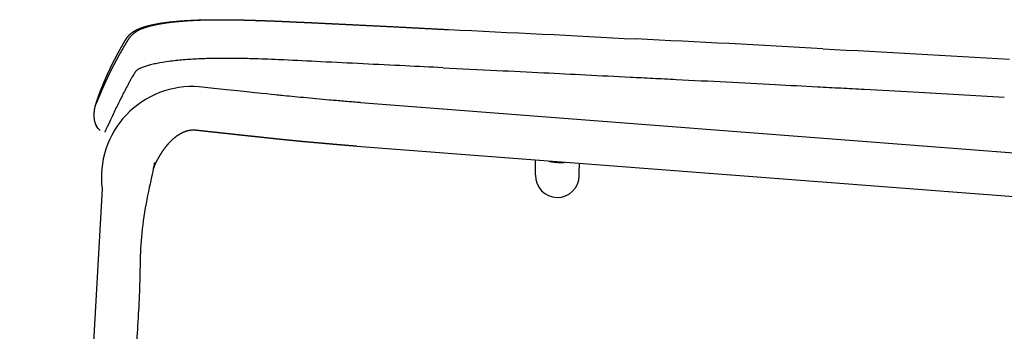
# Model space of a CAD drawing. Units: millimetres. Extents: x -13 to 1724, y -2 to 1969.
# Drawn here: x -13 to 256, y 1578 to 1664 of the extents above; entities that cross this region are included whole.
import ezdxf

# ---------------------------------------------------------------- set-up
doc = ezdxf.new("R2010")
doc.units = ezdxf.units.MM
doc.header["$MEASUREMENT"] = 0
doc.layers.add('Predeterminado$Asiento termopolimero', color=1, linetype='Continuous', true_color=0xff0000)
doc.layers.add('Predeterminado$Metal', color=252, linetype='Continuous', true_color=0x696969)

msp = doc.modelspace()

# ---------------------------------------------------------------- linework, layer by layer
at = {"layer": 'Predeterminado$Asiento termopolimero'}
for centre, radius, start, end in [((-90.41, -3507.48), 5171.7, 86.70782, 87.27573), ((10.25, 1635.54), 2.72, 227.3339, 231.0758), ((10.15, 1635.41), 2.56, 233.0991, 235.1506), ((10.16, 1635.41), 2.56, 233.0351, 235.0863)]:
    msp.add_arc(centre, radius, start, end, dxfattribs=at)
for points, weights, knots in [([(7.86, 1641.2), (7.88, 1641.24), (7.89, 1641.28), (7.91, 1641.33), (7.96, 1641.43), (8.03, 1641.61), (8.21, 1642.04), (8.32, 1642.3), (8.45, 1642.6), (8.77, 1643.37), (9.09, 1644.13), (9.42, 1644.89), (9.88, 1645.93), (10.35, 1646.97), (10.84, 1648.01), (10.98, 1648.3), (11.12, 1648.6), (11.27, 1648.9), (11.42, 1649.21), (11.57, 1649.52), (11.73, 1649.83), (11.89, 1650.15), (12.05, 1650.47), (12.22, 1650.79), (12.39, 1651.13), (12.56, 1651.46), (12.74, 1651.79), (13.11, 1652.5), (13.49, 1653.2), (13.87, 1653.9), (14.28, 1654.63), (14.7, 1655.36), (15.12, 1656.08), (15.23, 1656.27), (15.33, 1656.45), (15.43, 1656.62), (15.55, 1656.82), (15.67, 1657.02), (15.79, 1657.22), (15.82, 1657.28), (15.85, 1657.33), (15.88, 1657.38), (15.91, 1657.43), (15.94, 1657.48), (15.98, 1657.54), (16.01, 1657.6), (16.05, 1657.66), (16.09, 1657.73), (16.13, 1657.8), (16.17, 1657.85), (16.2, 1657.9), (16.23, 1657.95), (16.26, 1658), (16.3, 1658.06), (16.34, 1658.13), (16.39, 1658.21), (16.44, 1658.28), (16.5, 1658.37), (16.56, 1658.46), (16.62, 1658.55), (16.72, 1658.69), (16.82, 1658.83), (16.92, 1658.96), (17.07, 1659.14), (17.22, 1659.31), (17.38, 1659.48), (17.52, 1659.63), (17.67, 1659.76), (17.83, 1659.89), (17.96, 1660), (18.1, 1660.11), (18.23, 1660.21), (18.36, 1660.3), (18.49, 1660.38), (18.62, 1660.46), (18.75, 1660.54), (18.87, 1660.62), (19, 1660.69), (19.13, 1660.76), (19.26, 1660.82), (19.39, 1660.89), (19.51, 1660.95), (19.64, 1661.01), (19.77, 1661.07), (19.91, 1661.13), (20.04, 1661.18), (20.17, 1661.24), (20.71, 1661.45), (21.29, 1661.65), (21.92, 1661.83), (22.55, 1662.01), (23.24, 1662.18), (23.98, 1662.33), (24.79, 1662.5), (25.59, 1662.64), (26.41, 1662.76), (27.34, 1662.9), (28.27, 1663.02), (29.21, 1663.11), (30.28, 1663.22), (31.34, 1663.31), (32.41, 1663.38), (33.59, 1663.46), (34.78, 1663.52), (35.96, 1663.56), (37.25, 1663.61), (38.54, 1663.64), (39.83, 1663.65), (41.2, 1663.66), (42.57, 1663.66), (43.95, 1663.65), (44.65, 1663.64), (45.36, 1663.63), (46.07, 1663.62), (46.78, 1663.6), (47.5, 1663.59), (48.22, 1663.57), (48.94, 1663.55), (49.67, 1663.53), (50.39, 1663.51), (51.12, 1663.48), (51.85, 1663.46), (52.58, 1663.43)], [1, 0.999988604923, 0.999988604923, 1, 1, 1, 1, 1, 1, 0.999977240293, 0.999977240293, 1, 0.999914350721, 0.999914350721, 1, 0.999992312444, 0.999992312444, 1, 0.999991689262, 0.999991689262, 1, 0.999991605457, 0.999991605457, 1, 0.99999017242, 0.99999017242, 1, 0.999952441455, 0.999952441455, 1, 0.99997032832, 0.99997032832, 1, 1, 1, 1, 0.999990724369, 0.999990724369, 1, 1, 1, 1, 1, 1, 1, 1, 1, 1, 1, 1, 1, 1, 1, 1, 0.999974751735, 0.999974751735, 1, 0.999932605246, 0.999932605246, 1, 0.999693494091, 0.999693494091, 1, 0.999109718513, 0.999109718513, 1, 0.99917102084, 0.99917102084, 1, 0.99951242476, 0.99951242476, 1, 0.999665464122, 0.999665464122, 1, 0.999764332747, 0.999764332747, 1, 0.999828321134, 0.999828321134, 1, 0.999873276348, 0.999873276348, 1, 0.999904089729, 0.999904089729, 1, 1, 1, 1, 1, 1, 1, 0.999732847062, 0.999732847062, 1, 0.999828144226, 0.999828144226, 1, 0.999888908584, 0.999888908584, 1, 0.999923169245, 0.999923169245, 1, 0.999946689835, 0.999946689835, 1, 0.999965182797, 0.999965182797, 1, 0.999994052253, 0.999994052253, 1, 0.999995435722, 0.999995435722, 1, 0.999996158779, 0.999996158779, 1, 0.999996850465, 0.999996850465, 1], [0, 0, 0, 0, 0.133752, 0.133752, 0.133752, 16.873067, 16.873067, 33.801988, 33.801988, 33.801988, 36.284629, 36.284629, 36.284629, 39.711107, 39.711107, 39.711107, 40.700232, 40.700232, 40.700232, 41.736799, 41.736799, 41.736799, 42.817478, 42.817478, 42.817478, 43.946229, 43.946229, 43.946229, 46.340245, 46.340245, 46.340245, 48.857663, 48.857663, 48.857663, 53.042982, 53.042982, 53.042982, 53.742878, 53.742878, 53.742878, 54.795315, 54.795315, 54.795315, 55.847438, 55.847438, 55.847438, 56.905007, 56.905007, 56.905007, 57.963904, 57.963904, 57.963904, 59.017296, 59.017296, 59.017296, 59.281282, 59.281282, 59.281282, 59.613066, 59.613066, 59.613066, 60.118013, 60.118013, 60.118013, 60.808873, 60.808873, 60.808873, 61.422085, 61.422085, 61.422085, 61.93143, 61.93143, 61.93143, 62.396814, 62.396814, 62.396814, 62.838704, 62.838704, 62.838704, 63.270666, 63.270666, 63.270666, 63.700084, 63.700084, 63.700084, 64.133001, 64.133001, 64.133001, 68.446337, 68.446337, 68.446337, 72.729521, 72.729521, 72.729521, 75.189279, 75.189279, 75.189279, 78.019718, 78.019718, 78.019718, 81.225603, 81.225603, 81.225603, 84.783013, 84.783013, 84.783013, 88.654888, 88.654888, 88.654888, 92.769962, 92.769962, 92.769962, 94.891603, 94.891603, 94.891603, 97.042445, 97.042445, 97.042445, 99.216235, 99.216235, 99.216235, 101.401675, 101.401675, 101.401675, 101.401675]), ([(10.29, 1647.82), (10.29, 1647.82), (10.29, 1647.82), (10.29, 1647.82), (10.42, 1648.12), (10.56, 1648.42), (10.7, 1648.73), (10.84, 1649.04), (10.98, 1649.35), (11.13, 1649.67), (11.28, 1649.99), (11.44, 1650.32), (11.6, 1650.64), (11.76, 1650.98), (11.93, 1651.32), (12.09, 1651.66), (12.45, 1652.37), (12.81, 1653.08), (13.19, 1653.78), (13.58, 1654.52), (13.98, 1655.25), (14.39, 1655.98), (14.5, 1656.17), (14.6, 1656.34), (14.69, 1656.52), (14.81, 1656.72), (14.92, 1656.92), (15.04, 1657.13), (15.07, 1657.18), (15.1, 1657.24), (15.13, 1657.29), (15.16, 1657.33), (15.19, 1657.39), (15.22, 1657.45), (15.26, 1657.51), (15.29, 1657.57), (15.34, 1657.64), (15.38, 1657.71), (15.41, 1657.77), (15.44, 1657.82), (15.47, 1657.87), (15.5, 1657.92), (15.54, 1657.97), (15.58, 1658.05), (15.63, 1658.12), (15.68, 1658.2), (15.74, 1658.29), (15.8, 1658.39), (15.86, 1658.48), (15.96, 1658.62), (16.06, 1658.76), (16.16, 1658.9), (16.19, 1658.93), (16.21, 1658.96), (16.23, 1658.98), (16.36, 1659.14), (16.49, 1659.29), (16.63, 1659.44), (16.77, 1659.59), (16.93, 1659.73), (17.09, 1659.87), (17.22, 1659.98), (17.35, 1660.09), (17.49, 1660.19), (17.62, 1660.28), (17.75, 1660.37), (17.88, 1660.45), (18.01, 1660.53), (18.14, 1660.61), (18.27, 1660.68), (18.39, 1660.75), (18.52, 1660.82), (18.65, 1660.88), (18.78, 1660.94), (18.91, 1661), (19.04, 1661.06), (19.17, 1661.12), (19.31, 1661.18), (19.44, 1661.23), (19.98, 1661.45), (20.55, 1661.65), (21.19, 1661.83), (21.82, 1662.01), (22.5, 1662.18), (23.25, 1662.33), (24.06, 1662.5), (24.86, 1662.64), (25.68, 1662.76), (26.61, 1662.9), (27.55, 1663.02), (28.49, 1663.11), (29.55, 1663.22), (30.62, 1663.31), (31.69, 1663.38), (32.87, 1663.46), (34.06, 1663.52), (35.25, 1663.56), (36.54, 1663.61), (37.84, 1663.64), (39.13, 1663.65), (39.87, 1663.66), (40.61, 1663.66), (41.35, 1663.66)], [1, 1, 1, 1, 0.999988863218, 0.999988863218, 1, 0.999988671237, 0.999988671237, 1, 0.999988849644, 0.999988849644, 1, 0.999987476443, 0.999987476443, 1, 0.999941999692, 0.999941999692, 1, 0.999963205529, 0.999963205529, 1, 1, 1, 1, 0.999989660502, 0.999989660502, 1, 1, 1, 1, 1, 1, 1, 1, 1, 1, 1, 1, 1, 1, 1, 1, 0.999973639217, 0.999973639217, 1, 0.999930869982, 0.999930869982, 1, 0.999676593357, 0.999676593357, 1, 1, 1, 1, 0.999275050044, 0.999275050044, 1, 0.999129577, 0.999129577, 1, 0.99949011987, 0.99949011987, 1, 0.999651476721, 0.999651476721, 1, 0.999755556655, 0.999755556655, 1, 0.999822591723, 0.999822591723, 1, 0.999869407733, 0.999869407733, 1, 0.999901449964, 0.999901449964, 1, 1, 1, 1, 1, 1, 1, 0.999730745814, 0.999730745814, 1, 0.999827574166, 0.999827574166, 1, 0.999888929345, 0.999888929345, 1, 0.999923390125, 0.999923390125, 1, 0.999946954806, 0.999946954806, 1, 0.999988733299, 0.999988733299, 1], [137.571628, 137.571628, 137.571628, 137.571628, 137.577169, 137.577169, 137.577169, 138.575439, 138.575439, 138.575439, 139.612966, 139.612966, 139.612966, 140.693453, 140.693453, 140.693453, 141.821186, 141.821186, 141.821186, 144.211009, 144.211009, 144.211009, 146.720568, 146.720568, 146.720568, 150.905631, 150.905631, 150.905631, 151.605464, 151.605464, 151.605464, 152.657927, 152.657927, 152.657927, 153.710072, 153.710072, 153.710072, 154.767817, 154.767817, 154.767817, 155.826881, 155.826881, 155.826881, 156.880324, 156.880324, 156.880324, 157.14759, 157.14759, 157.14759, 157.484125, 157.484125, 157.484125, 158.002986, 158.002986, 158.002986, 158.194694, 158.194694, 158.194694, 158.800652, 158.800652, 158.800652, 159.429035, 159.429035, 159.429035, 159.946847, 159.946847, 159.946847, 160.417499, 160.417499, 160.417499, 160.862668, 160.862668, 160.862668, 161.296691, 161.296691, 161.296691, 161.72738, 161.72738, 161.72738, 162.161059, 162.161059, 162.161059, 166.474321, 166.474321, 166.474321, 170.757441, 170.757441, 170.757441, 173.21901, 173.21901, 173.21901, 176.053389, 176.053389, 176.053389, 179.265705, 179.265705, 179.265705, 182.832125, 182.832125, 182.832125, 186.715529, 186.715529, 186.715529, 188.936679, 188.936679, 188.936679, 188.936679]), ([(52.58, 1663.43), (53.12, 1663.41), (53.66, 1663.4), (54.2, 1663.38), (54.74, 1663.36), (55.28, 1663.34), (55.82, 1663.32), (56.1, 1663.31), (56.37, 1663.3), (56.64, 1663.29), (56.91, 1663.28), (57.18, 1663.26), (57.45, 1663.25), (57.73, 1663.24), (58, 1663.23), (58.27, 1663.22), (58.54, 1663.21), (58.81, 1663.19), (59.08, 1663.18), (59.35, 1663.17), (59.62, 1663.16), (59.89, 1663.15), (60.15, 1663.13), (60.42, 1663.12), (60.69, 1663.11), (60.96, 1663.1), (61.23, 1663.08), (61.5, 1663.07), (61.76, 1663.06), (62.03, 1663.05), (62.3, 1663.03), (62.84, 1663.01), (63.37, 1662.99), (63.91, 1662.96), (64.45, 1662.94), (64.98, 1662.91), (65.52, 1662.89), (67.66, 1662.79), (69.81, 1662.68), (71.95, 1662.58), (74.1, 1662.48), (76.24, 1662.37), (78.38, 1662.27), (86.94, 1661.85), (95.5, 1661.41), (104.05, 1660.95)], [1, 0.999997888847, 0.999997888847, 1, 0.999998209527, 0.999998209527, 1, 1, 1, 1, 1, 1, 1, 1, 1, 1, 1, 1, 1, 1, 1, 1, 1, 1, 1, 1, 1, 1, 1, 1, 1, 1, 1, 1, 1, 1, 1, 0.999999845786, 0.999999845786, 1, 0.999999875398, 0.999999875398, 1, 0.999998444235, 0.999998444235, 1], [0, 0, 0, 0, 1.622073, 1.622073, 1.622073, 3.248777, 3.248777, 3.248777, 4.064207, 4.064207, 4.064207, 4.880495, 4.880495, 4.880495, 5.695307, 5.695307, 5.695307, 6.506352, 6.506352, 6.506352, 7.314063, 7.314063, 7.314063, 8.120689, 8.120689, 8.120689, 8.926583, 8.926583, 8.926583, 9.732173, 9.732173, 9.732173, 11.342551, 11.342551, 11.342551, 12.953375, 12.953375, 12.953375, 19.395568, 19.395568, 19.395568, 25.833492, 25.833492, 25.833492, 51.535483, 51.535483, 51.535483, 51.535483]), ([(7.51, 1640.56), (7.53, 1640.61), (7.57, 1640.73), (7.64, 1640.98), (7.81, 1641.48), (7.95, 1641.91), (8.06, 1642.21), (8.34, 1643.03), (8.64, 1643.83), (8.96, 1644.63), (9.38, 1645.7), (9.82, 1646.76), (10.29, 1647.82)], [1, 1, 1, 1, 1, 1, 1, 0.999892849283, 0.999892849283, 1, 0.999851500393, 0.999851500393, 1], [0, 0, 0, 0, 0.180046, 0.374138, 0.787158, 1.745401, 1.745401, 1.745401, 4.324852, 4.324852, 4.324852, 7.776642, 7.776642, 7.776642, 7.776642])]:
    msp.add_rational_spline(points, weights, degree=3, knots=knots, dxfattribs=at)
for points in [[(51.78, 1663.39), (51.85, 1663.39), (51.92, 1663.39), (51.99, 1663.38)], [(104.06, 1660.95), (121.17, 1660.17), (138.28, 1659.31), (155.39, 1658.37)], [(206.59, 1655.68), (223.65, 1654.82), (240.7, 1653.87), (257.74, 1652.82)], [(7.21, 1639.3), (7.35, 1640.05), (7.6, 1640.76), (7.93, 1641.36)]]:
    msp.add_open_spline(points, degree=3, dxfattribs=at)
for points, knots in [([(51.17, 1652.93), (49.23, 1652.99), (45.56, 1653.07), (40.38, 1653.06), (35.74, 1652.93), (31.49, 1652.67), (27.7, 1652.27), (24.82, 1651.82), (22.84, 1651.39), (21.57, 1651.05), (20.48, 1650.7), (19.69, 1650.37), (19.16, 1650.1), (18.84, 1649.89), (18.58, 1649.69), (18.41, 1649.53), (18.3, 1649.38), (18.2, 1649.23), (18.12, 1649.09), (18.03, 1648.94), (17.93, 1648.79), (17.75, 1648.48), (17.52, 1648.09), (17.28, 1647.68), (17.05, 1647.26), (16.73, 1646.67), (16.2, 1645.69), (15.23, 1643.83), (13.88, 1641.18), (12.65, 1638.65), (11.58, 1636.36), (10.9, 1634.89), (10.34, 1633.69), (10.14, 1633.26), (10.04, 1633.07), (9.99, 1632.97), (9.96, 1632.92), (9.94, 1632.89), (9.92, 1632.88), (9.92, 1632.88)], [0, 0, 0, 0, 5.834723, 10.992534, 15.555499, 19.757452, 23.755441, 27.002183, 28.495869, 29.813305, 30.960523, 31.930286, 32.375644, 32.747545, 33.074602, 33.350259, 33.461569, 33.60482, 33.892212, 33.970004, 34.116083, 34.439693, 35.061841, 35.458456, 35.849209, 36.52995, 37.443709, 39.194956, 42.81522, 46.376677, 47.636628, 50.38824, 51.249804, 51.60229, 51.815806, 51.89185, 51.947484, 51.982907, 51.999331, 51.999331, 51.999331, 51.999331]), ([(102.58, 1650.49), (99.13, 1650.66), (91.83, 1651.02), (80.69, 1651.56), (69.57, 1652.11), (62.09, 1652.47), (56.1, 1652.76), (53.54, 1652.86), (51.17, 1652.93)], [0, 0, 0, 0, 10.353845, 21.913835, 33.470051, 43.769675, 44.354609, 51.463848, 51.463848, 51.463848, 51.463848]), ([(102.58, 1650.49), (107.5, 1650.25), (116.69, 1649.8), (129.73, 1649.15), (141.93, 1648.54), (149.85, 1648.14), (153.93, 1647.94)], [0, 0, 0, 0, 14.781743, 27.620239, 39.16759, 51.415062, 51.415062, 51.415062, 51.415062]), ([(153.93, 1647.94), (155.97, 1647.84), (160.13, 1647.63), (168.88, 1647.18), (180.06, 1646.61), (192.97, 1645.93), (201.29, 1645.5), (205.14, 1645.29)], [0, 0, 0, 0, 6.120908, 12.507951, 26.270639, 39.721354, 51.279652, 51.279652, 51.279652, 51.279652]), ([(205.14, 1645.29), (207.28, 1645.18), (211.54, 1644.95), (220.28, 1644.48), (235.21, 1643.67), (247.99, 1642.95), (256.32, 1642.48)], [0, 0, 0, 0, 6.412049, 12.823856, 26.248462, 51.252673, 51.252673, 51.252673, 51.252673]), ([(8.4, 1633.54), (8.28, 1633.66), (8.04, 1633.92), (7.63, 1634.55), (7.26, 1635.51), (7.07, 1636.59), (7.03, 1637.52), (7.04, 1638), (7.06, 1638.25), (7.07, 1638.34), (7.08, 1638.52), (7.13, 1638.89), (7.24, 1639.58), (7.39, 1640.16), (7.51, 1640.56)], [0, 0, 0, 0, 0.518321, 1.040242, 2.24569, 3.591142, 4.315427, 5.04268, 5.04268, 5.04268, 5.314989, 5.59683, 6.173299, 7.402673, 7.402673, 7.402673, 7.402673]), ([(8.15, 1633.81), (7.29, 1634.84), (6.87, 1636.91), (7.14, 1638.94), (7.21, 1639.3)], [-9.835741, -9.835741, -9.835741, -9.835741, -5.93856, -5.097602, -5.097602, -5.097602, -5.097602])]:
    msp.add_open_spline(points, degree=3, knots=knots, dxfattribs=at)
at = {"layer": 'Predeterminado$Metal'}
for p, q in [((79.94, 1640.96), (338.7, 1621.05)), ((339.59, 1608.91), (79.01, 1628.95)), ((139.89, 1620.91), (139.89, 1620.9)), ((9.21, 1617.31), (-13.37, 1217.88))]:
    msp.add_line(p, q, dxfattribs=at)
for centre, radius, start, end in [((33.86, 1620.47), 24.86, 85.5228, 187.3215), ((59.95, 1630.67), 12, 84.3292, 84.3318), ((59.95, 1630.67), 12, 84.3292, 84.3318), ((59.95, 1630.67), 12, 84.3292, 84.3318), ((59.95, 1630.67), 12, 84.3292, 84.3318), ((63.17, 1630.35), 12, 84.5887, 84.5903), ((63.17, 1630.35), 12, 84.5887, 84.5903), ((63.17, 1630.35), 12, 84.5887, 84.5903), ((63.17, 1630.35), 12, 84.5887, 84.5903), ((66.69, 1630.03), 12, 84.8099, 84.811), ((66.69, 1630.03), 12, 84.8099, 84.811), ((66.69, 1630.03), 12, 84.8099, 84.811), ((66.69, 1630.03), 12, 84.8099, 84.811), ((70.43, 1629.7), 12, 85.0054, 85.0062), ((70.43, 1629.7), 12, 85.0054, 85.0062), ((70.43, 1629.7), 12, 85.0054, 85.0062), ((70.43, 1629.7), 12, 85.0054, 85.0062), ((74.28, 1629.36), 12, 85.1839, 85.1845), ((74.28, 1629.36), 12, 85.1839, 85.1845), ((74.28, 1629.36), 12, 85.1839, 85.1845), ((74.28, 1629.36), 12, 85.1839, 85.1845), ((133.99, 1630.59), 6.03, 251.4329, 264.9886), ((133.99, 1630.59), 6.03, 264.9872, 266.216), ((134.65, 1630.04), 5.57, 277.4919, 281.5255), ((133.9, 1620.98), 6, 179.1673, 359.1673)]:
    msp.add_arc(centre, radius, start, end, dxfattribs=at)
for points, knots in [([(61.14, 1642.61), (60.22, 1642.7), (59.3, 1642.79), (58.38, 1642.89), (58.37, 1642.89), (35.8, 1645.26)], [126.668742, 126.668742, 126.668742, 126.668742, 129.500341, 129.500341, 129.528943, 129.528943, 129.528943, 129.528943]), ([(61.14, 1642.61), (60.22, 1642.7), (59.3, 1642.79), (58.38, 1642.89), (58.37, 1642.89), (58.36, 1642.89)], [126.668742, 126.668742, 126.668742, 126.668742, 129.500341, 129.500341, 129.528943, 129.528943, 129.528943, 129.528943]), ([(61.14, 1642.61), (60.22, 1642.7), (59.3, 1642.79), (58.38, 1642.89), (58.37, 1642.89), (58.36, 1642.89)], [126.668742, 126.668742, 126.668742, 126.668742, 129.500341, 129.500341, 129.528943, 129.528943, 129.528943, 129.528943]), ([(61.14, 1642.61), (60.22, 1642.7), (59.3, 1642.79), (58.38, 1642.89), (58.37, 1642.89), (58.36, 1642.89)], [126.668742, 126.668742, 126.668742, 126.668742, 129.500341, 129.500341, 129.528943, 129.528943, 129.528943, 129.528943]), ([(64.3, 1642.3), (63.26, 1642.4), (62.21, 1642.5), (61.16, 1642.61), (61.15, 1642.61), (61.14, 1642.61)], [123.434127, 123.434127, 123.434127, 123.434127, 126.636396, 126.636396, 126.668742, 126.668742, 126.668742, 126.668742]), ([(64.3, 1642.3), (63.26, 1642.4), (62.21, 1642.5), (61.16, 1642.61), (61.15, 1642.61), (61.14, 1642.61)], [123.434127, 123.434127, 123.434127, 123.434127, 126.636396, 126.636396, 126.668742, 126.668742, 126.668742, 126.668742]), ([(64.3, 1642.3), (63.26, 1642.4), (62.21, 1642.5), (61.16, 1642.61), (61.15, 1642.61), (61.14, 1642.61)], [123.434127, 123.434127, 123.434127, 123.434127, 126.636396, 126.636396, 126.668742, 126.668742, 126.668742, 126.668742]), ([(64.3, 1642.3), (63.26, 1642.4), (62.21, 1642.5), (61.16, 1642.61), (61.15, 1642.61), (61.14, 1642.61)], [123.434127, 123.434127, 123.434127, 123.434127, 126.636396, 126.636396, 126.668742, 126.668742, 126.668742, 126.668742]), ([(67.78, 1641.98), (66.63, 1642.08), (65.48, 1642.19), (64.33, 1642.3), (64.31, 1642.3), (64.3, 1642.3)], [119.896673, 119.896673, 119.896673, 119.896673, 123.398752, 123.398752, 123.434127, 123.434127, 123.434127, 123.434127]), ([(67.78, 1641.98), (66.63, 1642.08), (65.48, 1642.19), (64.33, 1642.3), (64.31, 1642.3), (64.3, 1642.3)], [119.896673, 119.896673, 119.896673, 119.896673, 123.398752, 123.398752, 123.434127, 123.434127, 123.434127, 123.434127]), ([(67.78, 1641.98), (66.63, 1642.08), (65.48, 1642.19), (64.33, 1642.3), (64.31, 1642.3), (64.3, 1642.3)], [119.896673, 119.896673, 119.896673, 119.896673, 123.398752, 123.398752, 123.434127, 123.434127, 123.434127, 123.434127]), ([(67.78, 1641.98), (66.63, 1642.08), (65.48, 1642.19), (64.33, 1642.3), (64.31, 1642.3), (64.3, 1642.3)], [119.896673, 119.896673, 119.896673, 119.896673, 123.398752, 123.398752, 123.434127, 123.434127, 123.434127, 123.434127]), ([(71.47, 1641.65), (70.25, 1641.76), (69.03, 1641.86), (67.8, 1641.98), (67.79, 1641.98), (67.78, 1641.98)], [116.14583, 116.14583, 116.14583, 116.14583, 119.859165, 119.859165, 119.896673, 119.896673, 119.896673, 119.896673]), ([(71.47, 1641.65), (70.25, 1641.76), (69.03, 1641.86), (67.8, 1641.98), (67.79, 1641.98), (67.78, 1641.98)], [116.14583, 116.14583, 116.14583, 116.14583, 119.859165, 119.859165, 119.896673, 119.896673, 119.896673, 119.896673]), ([(71.47, 1641.65), (70.25, 1641.76), (69.03, 1641.86), (67.8, 1641.98), (67.79, 1641.98), (67.78, 1641.98)], [116.14583, 116.14583, 116.14583, 116.14583, 119.859165, 119.859165, 119.896673, 119.896673, 119.896673, 119.896673]), ([(71.47, 1641.65), (70.25, 1641.76), (69.03, 1641.86), (67.8, 1641.98), (67.79, 1641.98), (67.78, 1641.98)], [116.14583, 116.14583, 116.14583, 116.14583, 119.859165, 119.859165, 119.896673, 119.896673, 119.896673, 119.896673]), ([(75.29, 1641.32), (74.03, 1641.43), (72.77, 1641.54), (71.5, 1641.65), (71.49, 1641.65), (71.47, 1641.65)], [112.281999, 112.281999, 112.281999, 112.281999, 116.107191, 116.107191, 116.14583, 116.14583, 116.14583, 116.14583]), ([(75.29, 1641.32), (74.03, 1641.43), (72.77, 1641.54), (71.5, 1641.65), (71.49, 1641.65), (71.47, 1641.65)], [112.281999, 112.281999, 112.281999, 112.281999, 116.107191, 116.107191, 116.14583, 116.14583, 116.14583, 116.14583]), ([(75.29, 1641.32), (74.03, 1641.43), (72.77, 1641.54), (71.5, 1641.65), (71.49, 1641.65), (71.47, 1641.65)], [112.281999, 112.281999, 112.281999, 112.281999, 116.107191, 116.107191, 116.14583, 116.14583, 116.14583, 116.14583]), ([(75.29, 1641.32), (74.03, 1641.43), (72.77, 1641.54), (71.5, 1641.65), (71.49, 1641.65), (71.47, 1641.65)], [112.281999, 112.281999, 112.281999, 112.281999, 116.107191, 116.107191, 116.14583, 116.14583, 116.14583, 116.14583]), ([(79.09, 1641.01), (77.84, 1641.11), (76.58, 1641.21), (75.31, 1641.32), (75.3, 1641.32), (75.29, 1641.32)], [108.428283, 108.428283, 108.428283, 108.428283, 112.243462, 112.243462, 112.281999, 112.281999, 112.281999, 112.281999]), ([(79.09, 1641.01), (77.84, 1641.11), (76.58, 1641.21), (75.31, 1641.32), (75.3, 1641.32), (75.29, 1641.32)], [108.428283, 108.428283, 108.428283, 108.428283, 112.243462, 112.243462, 112.281999, 112.281999, 112.281999, 112.281999]), ([(79.09, 1641.01), (77.84, 1641.11), (76.58, 1641.21), (75.31, 1641.32), (75.3, 1641.32), (75.29, 1641.32)], [108.428283, 108.428283, 108.428283, 108.428283, 112.243462, 112.243462, 112.281999, 112.281999, 112.281999, 112.281999]), ([(79.09, 1641.01), (77.84, 1641.11), (76.58, 1641.21), (75.31, 1641.32), (75.3, 1641.32), (75.29, 1641.32)], [108.428283, 108.428283, 108.428283, 108.428283, 112.243462, 112.243462, 112.281999, 112.281999, 112.281999, 112.281999]), ([(79.99, 1640.93), (79.71, 1640.96), (79.44, 1640.98), (79.16, 1641), (79.15, 1641), (79.15, 1641)], [107.5307941, 107.5307941, 107.5307941, 107.5307941, 108.3591062, 108.3591062, 108.367473, 108.367473, 108.367473, 108.367473]), ([(79.99, 1640.93), (79.71, 1640.96), (79.44, 1640.98), (79.16, 1641), (79.15, 1641), (79.15, 1641)], [107.5307941, 107.5307941, 107.5307941, 107.5307941, 108.3591062, 108.3591062, 108.367473, 108.367473, 108.367473, 108.367473]), ([(79.99, 1640.93), (79.71, 1640.96), (79.44, 1640.98), (79.16, 1641), (79.15, 1641), (79.15, 1641)], [107.5307941, 107.5307941, 107.5307941, 107.5307941, 108.3591062, 108.3591062, 108.367473, 108.367473, 108.367473, 108.367473]), ([(79.99, 1640.93), (79.71, 1640.96), (79.44, 1640.98), (79.16, 1641), (79.15, 1641), (79.15, 1641)], [107.5307941, 107.5307941, 107.5307941, 107.5307941, 108.3591062, 108.3591062, 108.367473, 108.367473, 108.367473, 108.367473]), ([(127.9, 1621.14), (127.9, 1621.21), (127.9, 1621.32), (127.9, 1621.48), (127.9, 1621.51), (127.9, 1621.53), (127.9, 1621.56), (127.9, 1621.57), (127.9, 1621.6), (127.9, 1621.63), (127.91, 1622.03), (127.91, 1622.63), (127.92, 1623.43), (127.93, 1623.94), (127.93, 1624.52), (127.94, 1625.19)], [16.940629, 16.940629, 16.940629, 16.940629, 38.723714, 38.723714, 38.723714, 42.596002, 42.596002, 42.596002, 46.468344, 46.468344, 46.468344, 92.937709, 92.937709, 92.937709, 122.471449, 122.471449, 122.471449, 122.471449]), ([(133.47, 1624.58), (133.46, 1624.58), (133.46, 1624.58), (133.45, 1624.58), (133.4, 1624.58), (133.27, 1624.58), (133, 1624.58), (132.46, 1624.64), (132.02, 1624.73), (131.73, 1624.82)], [0, 0, 0, 0, 0.004909, 0.012538, 0.043321, 0.151593, 0.398897, 0.855459, 1.762759, 1.762759, 1.762759, 1.762759]), ([(135.37, 1624.52), (135.3, 1624.51), (135.15, 1624.5), (134.84, 1624.48), (134.45, 1624.47), (134.05, 1624.5), (133.78, 1624.54), (133.65, 1624.56), (133.61, 1624.57), (133.6, 1624.57), (133.59, 1624.57), (133.6, 1624.57)], [0, 0, 0, 0, 0.230608, 0.460405, 0.920038, 1.393112, 1.655265, 1.758776, 1.781333, 1.786302, 1.788568, 1.788568, 1.788568, 1.788568]), ([(139.9, 1621.15), (139.9, 1621.24), (139.9, 1621.69), (139.91, 1622.71), (139.93, 1623.91), (139.93, 1624.27)], [216.764349, 216.764349, 216.764349, 216.764349, 232.217953, 278.686163, 296.210749, 296.210749, 296.210749, 296.210749])]:
    msp.add_open_spline(points, degree=3, knots=knots, dxfattribs=at)
for points in [[(79.11, 1641.01), (79.11, 1641.01), (79.1, 1641.01), (79.09, 1641.01)], [(79.11, 1641.01), (79.11, 1641.01), (79.1, 1641.01), (79.09, 1641.01)], [(79.11, 1641.01), (79.11, 1641.01), (79.1, 1641.01), (79.09, 1641.01)], [(79.11, 1641.01), (79.11, 1641.01), (79.1, 1641.01), (79.09, 1641.01)], [(79.13, 1641), (79.13, 1641), (79.12, 1641.01), (79.11, 1641.01)], [(79.13, 1641), (79.13, 1641), (79.12, 1641.01), (79.11, 1641.01)], [(79.13, 1641), (79.13, 1641), (79.12, 1641.01), (79.11, 1641.01)], [(79.13, 1641), (79.13, 1641), (79.12, 1641.01), (79.11, 1641.01)], [(79.15, 1641), (79.15, 1641), (79.14, 1641), (79.13, 1641)], [(79.15, 1641), (79.15, 1641), (79.14, 1641), (79.13, 1641)], [(79.15, 1641), (79.15, 1641), (79.14, 1641), (79.13, 1641)], [(79.15, 1641), (79.15, 1641), (79.14, 1641), (79.13, 1641)], [(132.44, 1624.76), (133.42, 1624.68), (134.4, 1624.6), (135.37, 1624.52)], [(139.89, 1620.91), (139.9, 1620.92), (139.9, 1620.95), (139.9, 1620.99)], [(139.89, 1620.89), (139.89, 1620.89), (139.89, 1620.89), (139.89, 1620.9)], [(139.9, 1621.15), (139.9, 1621.15), (139.9, 1621.15), (139.9, 1621.15)], [(139.9, 1620.99), (139.9, 1621.03), (139.9, 1621.09), (139.9, 1621.15)], [(139.9, 1620.99), (139.9, 1620.99), (139.9, 1620.99), (139.9, 1620.99)]]:
    msp.add_open_spline(points, degree=3, dxfattribs=at)
msp.add_rational_spline([(79.01, 1628.97), (78.74, 1629), (78.46, 1629.02), (78.18, 1629.04), (78.17, 1629.04), (78.17, 1629.04), (78.16, 1629.04), (78.15, 1629.04), (78.15, 1629.04), (78.14, 1629.05), (78.13, 1629.05), (78.13, 1629.05), (78.12, 1629.05), (76.84, 1629.15), (75.56, 1629.26), (74.28, 1629.36), (73, 1629.47), (71.71, 1629.58), (70.43, 1629.7), (69.18, 1629.8), (67.94, 1629.92), (66.69, 1630.03), (65.52, 1630.13), (64.34, 1630.24), (63.17, 1630.35), (62.1, 1630.46), (61.02, 1630.56), (59.95, 1630.67), (59, 1630.76), (58.05, 1630.86), (57.1, 1630.96), (56.99, 1630.97), (56.89, 1630.98), (56.78, 1630.99), (56.67, 1631), (56.56, 1631.02), (56.46, 1631.03), (56.35, 1631.04), (56.25, 1631.05), (56.14, 1631.06), (55.68, 1631.11), (55.22, 1631.16), (54.76, 1631.21), (54.21, 1631.27), (53.65, 1631.33), (53.1, 1631.39), (52.55, 1631.45), (52, 1631.51), (51.45, 1631.57), (50.34, 1631.69), (49.24, 1631.8), (48.13, 1631.92), (45.93, 1632.16), (43.72, 1632.4), (41.52, 1632.64), (39.89, 1632.81), (38.27, 1632.98), (36.64, 1633.17), (36.1, 1633.23), (35.42, 1633.3), (34.96, 1633.34), (34.74, 1633.36), (34.56, 1633.37), (34.23, 1633.39), (34.1, 1633.39), (33.97, 1633.38), (33.66, 1633.37), (33.35, 1633.33), (33.04, 1633.28), (32.4, 1633.16), (31.75, 1632.94), (31.05, 1632.6), (30.29, 1632.22), (29.5, 1631.7), (28.69, 1631.01), (28.43, 1630.77), (28.17, 1630.53), (27.92, 1630.28), (27.37, 1629.74), (26.83, 1629.11), (26.3, 1628.42), (25.89, 1627.87), (25.51, 1627.31), (25.15, 1626.73), (24.77, 1626.11), (24.41, 1625.47), (24.08, 1624.82), (23.74, 1624.14), (23.43, 1623.45), (23.14, 1622.75), (22.83, 1622.01), (22.56, 1621.26), (22.31, 1620.51), (21.84, 1619.06), (21.45, 1617.54), (21.15, 1615.96), (20.99, 1615.17), (20.87, 1614.37), (20.77, 1613.57), (20.66, 1612.74), (20.59, 1611.97), (20.53, 1611.13), (20.48, 1610.27), (20.42, 1609.24), (20.38, 1608.39), (13.62, 1479.06), (6.83, 1349.73), (0.05, 1220.41), (0.04, 1220.14), (0.02, 1219.87), (0.01, 1219.6), (0, 1219.42), (0, 1219.25), (0, 1219.07), (0, 1218.89), (0.01, 1218.71), (0.02, 1218.53), (0.04, 1218.15), (0.09, 1217.77), (0.15, 1217.39), (0.22, 1216.98), (0.31, 1216.58), (0.42, 1216.18), (0.53, 1215.76), (0.66, 1215.36), (0.81, 1214.96), (0.97, 1214.53), (1.14, 1214.11), (1.33, 1213.7), (1.52, 1213.29), (1.73, 1212.89), (1.96, 1212.49), (2.19, 1212.09), (2.43, 1211.7), (2.69, 1211.31), (2.95, 1210.94), (3.22, 1210.57), (3.51, 1210.21), (3.79, 1209.87), (4.08, 1209.53), (4.39, 1209.21), (4.68, 1208.9), (4.99, 1208.6), (5.32, 1208.31), (5.62, 1208.05), (5.93, 1207.79), (6.25, 1207.56), (6.56, 1207.34), (6.87, 1207.13), (7.19, 1206.94), (7.48, 1206.77), (7.78, 1206.62), (8.08, 1206.48), (8.22, 1206.42), (8.36, 1206.36), (8.51, 1206.31), (8.64, 1206.26), (8.78, 1206.21), (8.92, 1206.17), (9.04, 1206.13), (9.17, 1206.1), (9.3, 1206.07), (9.42, 1206.04), (9.54, 1206.02), (9.66, 1206), (9.77, 1205.98), (9.88, 1205.97), (10, 1205.96), (10.05, 1205.96), (10.11, 1205.96), (10.16, 1205.95), (10.18, 1205.95), (10.2, 1205.95), (10.21, 1205.95), (10.25, 1205.95), (10.28, 1205.95), (10.33, 1205.95), (10.45, 1205.95), (10.72, 1205.95), (10.83, 1205.95), (10.96, 1205.95), (11.21, 1205.95), (11.35, 1205.95), (11.49, 1205.95), (11.72, 1205.95), (11.87, 1205.95), (12.04, 1205.95), (12.22, 1205.95), (12.39, 1205.95), (12.61, 1205.95), (12.8, 1205.95), (13.01, 1205.95), (13.17, 1205.95), (13.3, 1205.95), (13.46, 1205.95), (13.64, 1205.95), (13.82, 1205.95), (14, 1205.95), (14.18, 1205.95), (14.37, 1205.95), (14.55, 1205.95), (14.73, 1205.95), (14.91, 1205.95), (15.1, 1205.95), (15.28, 1205.95), (15.46, 1205.95), (15.65, 1205.95), (16.02, 1205.96), (16.39, 1205.96), (16.76, 1205.96), (17.13, 1205.96), (17.5, 1205.96), (17.88, 1205.96), (18.06, 1205.96), (18.25, 1205.96), (18.44, 1205.96), (18.62, 1205.96), (18.81, 1205.96), (19, 1205.96), (19.18, 1205.96), (19.37, 1205.96), (19.56, 1205.96), (159.7, 1205.95), (299.82, 1205.96), (439.93, 1205.95), (440.52, 1205.95), (441.31, 1205.94), (441.91, 1205.96), (442.42, 1205.97), (442.88, 1205.98), (443.39, 1206.04), (443.88, 1206.1), (444.36, 1206.19), (444.84, 1206.31), (445.81, 1206.54), (446.76, 1206.9), (447.65, 1207.36), (448.54, 1207.81), (449.37, 1208.37), (450.13, 1209.01), (450.86, 1209.63), (451.52, 1210.33), (452.1, 1211.1), (452.68, 1211.85), (453.17, 1212.66), (453.57, 1213.51), (453.98, 1214.38), (454.3, 1215.28), (454.53, 1216.21), (454.75, 1217.13), (454.88, 1218.07), (454.92, 1219.01), (454.94, 1219.47), (454.94, 1219.93), (454.92, 1220.38), (454.89, 1220.86), (454.85, 1221.27), (454.79, 1221.75), (454.7, 1222.41), (454.61, 1223.06), (454.52, 1223.7), (448.42, 1267.06), (442.83, 1310.53), (436.99, 1353.98), (434.53, 1372.34), (432.02, 1390.7), (429.47, 1409.05), (426.92, 1427.4), (424.32, 1445.74), (421.74, 1464.08), (419.15, 1482.42), (416.58, 1500.76), (414.01, 1519.11), (411.43, 1537.45), (408.85, 1555.79), (406.27, 1574.13), (403.88, 1591.15), (401.49, 1608.17), (399.1, 1625.19)], [1, 1, 1, 1, 1, 1, 1, 1, 1, 1, 1, 1, 1, 0.99999928901, 0.99999928901, 1, 0.99999918617, 0.99999918617, 1, 0.99999902187, 0.99999902187, 1, 0.999998745879, 0.999998745879, 1, 0.999998268706, 0.999998268706, 1, 0.999997386815, 0.999997386815, 1, 1, 1, 1, 1, 1, 1, 1, 1, 1, 1, 1, 1, 1, 1, 1, 1, 1, 1, 1, 1, 1, 0.9999999448, 0.9999999448, 1, 1, 1, 1, 1, 1, 1, 1, 1, 1, 1, 1, 0.998326604206, 0.998326604206, 1, 1, 1, 1, 1, 1, 1, 0.999563287883, 0.999563287883, 1, 1, 1, 1, 0.999279420778, 0.999279420778, 1, 0.999390036637, 0.999390036637, 1, 0.999492171657, 0.999492171657, 1, 0.999552615467, 0.999552615467, 1, 1, 1, 1, 0.999666141402, 0.999666141402, 1, 1, 1, 1, 1, 1, 1, 1, 1, 1, 0.999993234095, 0.999993234095, 1, 0.999676867103, 0.999676867103, 1, 0.999775664637, 0.999775664637, 1, 0.999064832037, 0.999064832037, 1, 0.999233137765, 0.999233137765, 1, 0.999351218403, 0.999351218403, 1, 0.999400704643, 0.999400704643, 1, 0.999461151376, 0.999461151376, 1, 0.999466506925, 0.999466506925, 1, 0.999466663319, 0.999466663319, 1, 0.999436374308, 0.999436374308, 1, 0.999369394404, 0.999369394404, 1, 0.999293004295, 0.999293004295, 1, 0.999128160119, 0.999128160119, 1, 0.998981610714, 0.998981610714, 1, 0.999687161672, 0.999687161672, 1, 0.99964348359, 0.99964348359, 1, 0.999625514949, 0.999625514949, 1, 0.999590359195, 0.999590359195, 1, 0.99948563819, 0.99948563819, 1, 0.999936337826, 0.999936337826, 1, 1, 1, 1, 1, 1, 1, 1, 1, 1, 1, 1, 1, 1, 1, 1, 1, 1, 1, 1, 1, 1, 1, 1, 1, 1, 1, 1, 1, 1, 1, 1, 1, 1, 1, 1, 1, 1, 1, 1, 1, 1, 1, 1, 1, 1, 1, 1, 1, 1, 1, 1, 1, 1, 1, 1, 1, 1, 1, 1, 1, 0.998872112194, 0.998872112194, 1, 0.995251578372, 0.995251578372, 1, 0.995695462592, 0.995695462592, 1, 0.996110207238, 0.996110207238, 1, 0.99638299949, 0.99638299949, 1, 0.996562246988, 0.996562246988, 1, 0.996708526899, 0.996708526899, 1, 0.99934711159, 0.99934711159, 1, 1, 1, 1, 1, 1, 1, 1, 1, 1, 0.999998107977, 0.999998107977, 1, 1, 1, 1, 1, 1, 1, 0.999999998313, 0.999999998313, 1, 1, 1, 1], degree=3, knots=[107.530794, 107.530794, 107.530794, 107.530794, 108.367473, 108.367473, 108.367473, 108.387672, 108.387672, 108.387672, 108.408008, 108.408008, 108.408008, 108.428283, 108.428283, 108.428283, 112.281999, 112.281999, 112.281999, 116.14583, 116.14583, 116.14583, 119.896673, 119.896673, 119.896673, 123.434127, 123.434127, 123.434127, 126.668742, 126.668742, 126.668742, 129.530087, 129.530087, 129.530087, 130.015541, 130.015541, 130.015541, 130.501132, 130.501132, 130.501132, 130.983365, 130.983365, 130.983365, 133.16775, 133.16775, 133.16775, 135.776413, 135.776413, 135.776413, 138.385402, 138.385402, 138.385402, 143.601192, 143.601192, 143.601192, 150.258486, 150.258486, 150.258486, 157.908969, 157.908969, 157.908969, 160.703852, 160.703852, 160.703852, 161.903052, 161.903052, 163.040036, 163.040036, 163.040036, 163.970752, 163.970752, 163.970752, 168.704743, 168.704743, 168.704743, 173.850781, 173.850781, 173.850781, 174.909878, 174.909878, 174.909878, 178.436939, 178.436939, 178.436939, 180.474552, 180.474552, 180.474552, 182.665541, 182.665541, 182.665541, 184.94321, 184.94321, 184.94321, 187.334338, 187.334338, 187.334338, 192.250956, 192.250956, 192.250956, 194.672593, 194.672593, 194.672593, 197.135104, 197.135104, 197.135104, 199.883965, 199.883965, 199.883965, 588.655188, 588.655188, 588.655188, 589.469296, 589.469296, 589.469296, 589.99912, 589.99912, 589.99912, 590.543442, 590.543442, 590.543442, 591.685554, 591.685554, 591.685554, 592.932962, 592.932962, 592.932962, 594.213947, 594.213947, 594.213947, 595.57177, 595.57177, 595.57177, 596.935231, 596.935231, 596.935231, 598.324249, 598.324249, 598.324249, 599.693595, 599.693595, 599.693595, 601.030025, 601.030025, 601.030025, 602.321283, 602.321283, 602.321283, 603.52283, 603.52283, 603.52283, 604.651354, 604.651354, 604.651354, 605.646711, 605.646711, 605.646711, 606.108495, 606.108495, 606.108495, 606.544589, 606.544589, 606.544589, 606.934547, 606.934547, 606.934547, 607.301488, 607.301488, 607.301488, 607.643915, 607.643915, 607.643915, 607.809468, 607.809468, 607.809468, 607.900951, 607.900951, 607.900951, 608.069678, 608.069678, 608.069678, 608.622101, 608.622101, 608.622101, 609.18295, 609.18295, 609.18295, 609.74376, 609.74376, 609.74376, 610.30475, 610.30475, 610.30475, 610.958771, 610.958771, 610.958771, 611.426187, 611.426187, 611.426187, 611.98694, 611.98694, 611.98694, 612.547747, 612.547747, 612.547747, 613.108559, 613.108559, 613.108559, 613.669297, 613.669297, 613.669297, 614.790928, 614.790928, 614.790928, 615.912542, 615.912542, 615.912542, 616.473305, 616.473305, 616.473305, 617.034051, 617.034051, 617.034051, 617.594921, 617.594921, 617.594921, 1037.96666, 1037.96666, 1037.96666, 1039.949492, 1039.949492, 1039.949492, 1041.429358, 1041.429358, 1041.429358, 1042.901472, 1042.901472, 1042.901472, 1045.916567, 1045.916567, 1045.916567, 1048.897451, 1048.897451, 1048.897451, 1051.773948, 1051.773948, 1051.773948, 1054.610762, 1054.610762, 1054.610762, 1057.474149, 1057.474149, 1057.474149, 1060.31071, 1060.31071, 1060.31071, 1061.679263, 1061.679263, 1061.679263, 1063.053817, 1063.053817, 1063.053817, 1065.021026, 1065.021026, 1065.021026, 1196.572469, 1196.572469, 1196.572469, 1252.154033, 1252.154033, 1252.154033, 1307.75982, 1307.75982, 1307.75982, 1363.3658, 1363.3658, 1363.3658, 1418.933432, 1418.933432, 1418.933432, 1470.523478, 1470.523478, 1470.523478, 1470.523478], dxfattribs=at)

doc.saveas('drawing.dxf')
